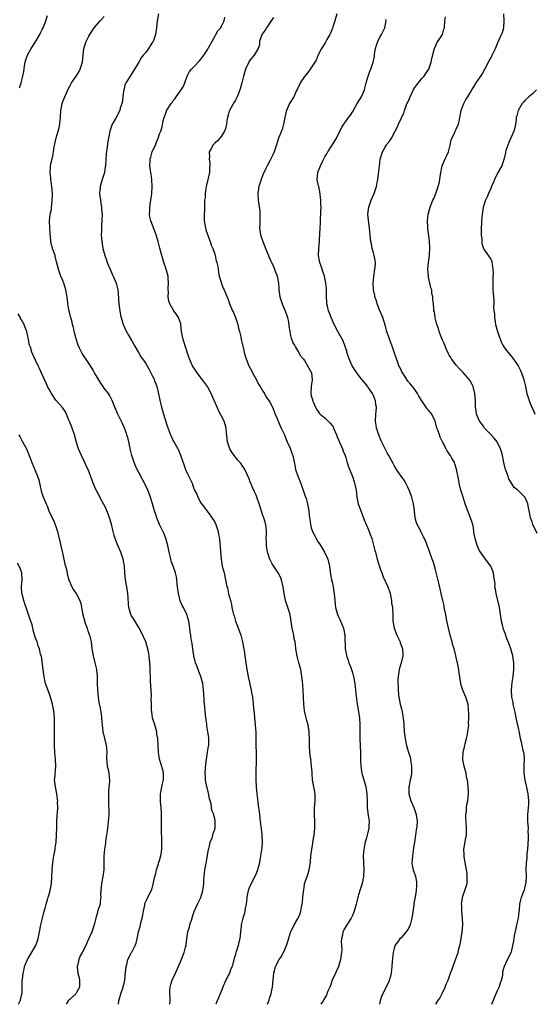
# Model space of a CAD drawing. Units: inches. Extents: x 2628000 to 2631000, y 1488000 to 1491000.
# Drawn here: x 2628158 to 2628308, y 1488000 to 1488285 of the extents above; entities that cross this region are included whole.
import ezdxf

# ---------------------------------------------------------------- set-up
doc = ezdxf.new("R2010")
doc.units = ezdxf.units.IN
doc.header["$MEASUREMENT"] = 0
doc.layers.add('LD26281488_10ft', color=91, linetype='Continuous')

msp = doc.modelspace()

# ---------------------------------------------------------------- linework, layer by layer
at = {"layer": 'LD26281488_10ft'}
for points, elevation in [([(2628158.43, 1488265.57), (2628158.88, 1488267), (2628159.41, 1488269), (2628159.65, 1488270.35), (2628159.74, 1488271), (2628159.92, 1488271.92), (2628160.08, 1488273), (2628160.27, 1488273.73), (2628160.73, 1488275), (2628161.82, 1488277), (2628163.07, 1488278.93), (2628164.29, 1488281), (2628164.51, 1488281.49), (2628165, 1488282.44), (2628165.32, 1488283), (2628166.11, 1488285), (2628166.51, 1488286.51)], 9760), ([(2628201.98, 1488000), (2628202.07, 1488001), (2628202.06, 1488001.94), (2628201.98, 1488003), (2628202.04, 1488004.04), (2628202.1, 1488005), (2628202.29, 1488005.71), (2628202.68, 1488007), (2628203.61, 1488009), (2628204.06, 1488009.94), (2628205, 1488012.13), (2628206.17, 1488015), (2628206.57, 1488016.57), (2628206.7, 1488017), (2628206.75, 1488017.25), (2628206.9, 1488019), (2628207.23, 1488021), (2628207.66, 1488022.34), (2628207.83, 1488023), (2628208.47, 1488025), (2628208.57, 1488025.43), (2628209.07, 1488026.93), (2628210.02, 1488029), (2628211.01, 1488030.99), (2628211.58, 1488033), (2628211.72, 1488034.28), (2628211.83, 1488035), (2628211.89, 1488035.89), (2628211.95, 1488037), (2628212.19, 1488039), (2628212.43, 1488040.43), (2628212.64, 1488041.36), (2628213.25, 1488045), (2628213.36, 1488045.36), (2628213.73, 1488047), (2628214.23, 1488048.23), (2628214.44, 1488049), (2628214.52, 1488049.48), (2628215, 1488050.64), (2628215.1, 1488051), (2628215.16, 1488053), (2628215, 1488053.8), (2628214.73, 1488054.73), (2628214.72, 1488055), (2628214.2, 1488056.2), (2628214.12, 1488057), (2628213.94, 1488058.06), (2628213.66, 1488059), (2628213.53, 1488059.53), (2628213.21, 1488061.21), (2628213, 1488062.03), (2628212.73, 1488063), (2628212.41, 1488064.41), (2628212.31, 1488065), (2628212.31, 1488065.69), (2628212.23, 1488067), (2628212.3, 1488068.3), (2628212.4, 1488069.6), (2628212.6, 1488071), (2628212.94, 1488072.94), (2628212.94, 1488073.06), (2628213.2, 1488074.8), (2628213.26, 1488075), (2628213.29, 1488075.29), (2628213.31, 1488077), (2628213.29, 1488077.29), (2628213.05, 1488079), (2628212.74, 1488080.74), (2628212.68, 1488081.32), (2628212.47, 1488083), (2628212, 1488088), (2628211.87, 1488090.13), (2628211.79, 1488091), (2628211.55, 1488093), (2628211.02, 1488095), (2628210.4, 1488096.4), (2628210.17, 1488097), (2628209.72, 1488098.28), (2628209.43, 1488099), (2628209.33, 1488099.33), (2628208.97, 1488100.96), (2628208.64, 1488103), (2628208.48, 1488104.48), (2628208.34, 1488105), (2628208.21, 1488105.79), (2628208.08, 1488107), (2628207.93, 1488107.93), (2628207.84, 1488109), (2628207.65, 1488110.35), (2628207.5, 1488111), (2628206.96, 1488113), (2628205.93, 1488115), (2628205.59, 1488115.59), (2628204.96, 1488116.96), (2628204.49, 1488119), (2628204.26, 1488121), (2628204.13, 1488121.87), (2628204.05, 1488123), (2628203.91, 1488123.91), (2628203.63, 1488125), (2628202.95, 1488127), (2628202.42, 1488128.42), (2628202.28, 1488129), (2628202.11, 1488129.89), (2628201.8, 1488131), (2628201.42, 1488133), (2628200.87, 1488135), (2628200.35, 1488136.35), (2628199.04, 1488139), (2628198.45, 1488140.45), (2628198.2, 1488141), (2628197.92, 1488141.92), (2628197.53, 1488143), (2628196.99, 1488144.99), (2628196.42, 1488147), (2628196.04, 1488148.04), (2628195.63, 1488149), (2628194.63, 1488151), (2628194.08, 1488152.08), (2628193, 1488154.06), (2628192.54, 1488155), (2628192.05, 1488156.05), (2628191.67, 1488157), (2628191, 1488159), (2628190.61, 1488160.61), (2628190.1, 1488163), (2628189.88, 1488163.88), (2628189.55, 1488165), (2628189.41, 1488165.41), (2628188.82, 1488167), (2628188.26, 1488168.26), (2628186.92, 1488171), (2628186.03, 1488173), (2628185.26, 1488175), (2628184.47, 1488176.47), (2628184.21, 1488177), (2628183, 1488178.54), (2628182.71, 1488179), (2628181.99, 1488179.99), (2628180.2, 1488183), (2628179.78, 1488183.78), (2628179, 1488185.02), (2628177.65, 1488187), (2628177.41, 1488187.41), (2628176.6, 1488188.6), (2628176.36, 1488189), (2628175.85, 1488190.15), (2628175.44, 1488191), (2628175.32, 1488191.32), (2628174.85, 1488192.85), (2628174.74, 1488193.26), (2628174.29, 1488195), (2628174.08, 1488196.08), (2628173.79, 1488197), (2628173.67, 1488197.67), (2628173.28, 1488199), (2628173.24, 1488199.24), (2628173, 1488200.15), (2628172.75, 1488201.25), (2628172.44, 1488203), (2628172.3, 1488204.3), (2628172.01, 1488205.99), (2628171.88, 1488207), (2628171.69, 1488207.69), (2628171.3, 1488209), (2628171, 1488209.73), (2628170.42, 1488211), (2628170.02, 1488212.02), (2628169.69, 1488213), (2628169.2, 1488215.2), (2628168.8, 1488216.8), (2628168.74, 1488217), (2628168.56, 1488217.44), (2628168.03, 1488219), (2628167.49, 1488221), (2628167.39, 1488222.61), (2628167.3, 1488223.3), (2628167.2, 1488225), (2628167.12, 1488227), (2628167.36, 1488229), (2628167.66, 1488230.34), (2628167.74, 1488231), (2628167.77, 1488231.77), (2628167.93, 1488233), (2628167.96, 1488234.04), (2628167.96, 1488235), (2628167.91, 1488235.91), (2628167.81, 1488237), (2628167.6, 1488238.4), (2628167.54, 1488239), (2628167.52, 1488239.52), (2628167.34, 1488241), (2628167.41, 1488242.59), (2628167.45, 1488243), (2628167.55, 1488243.55), (2628167.87, 1488245), (2628168.14, 1488245.86), (2628168.27, 1488247), (2628168.48, 1488248.48), (2628168.69, 1488249.31), (2628169.06, 1488251.06), (2628169.63, 1488253), (2628169.92, 1488254.08), (2628170.12, 1488255), (2628170.25, 1488256.25), (2628170.35, 1488257), (2628170.46, 1488259), (2628170.8, 1488261), (2628171, 1488261.6), (2628171.55, 1488263), (2628172.62, 1488265.38), (2628173, 1488266.1), (2628173.52, 1488267), (2628174.86, 1488269), (2628175.68, 1488270.32), (2628176.04, 1488271), (2628176.48, 1488272.48), (2628176.65, 1488273), (2628177.11, 1488277), (2628177.77, 1488279), (2628178.57, 1488280.57), (2628178.8, 1488281), (2628179, 1488281.32), (2628180.11, 1488283), (2628181.81, 1488285), (2628183, 1488286.26)], 9750), ([(2628198.74, 1488287), (2628198.29, 1488285), (2628198.1, 1488283), (2628197.84, 1488281), (2628197.14, 1488279), (2628197, 1488278.76), (2628196.26, 1488277.74), (2628195.81, 1488277), (2628195, 1488275.86), (2628194.29, 1488275), (2628193.73, 1488274.27), (2628192.97, 1488273.03), (2628191.79, 1488271), (2628191, 1488269.73), (2628190.48, 1488269), (2628189.23, 1488267), (2628189, 1488266.3), (2628188.72, 1488265.28), (2628188.6, 1488264.6), (2628188.41, 1488263), (2628188.29, 1488261.71), (2628188.08, 1488261), (2628187.65, 1488259.65), (2628187.49, 1488259), (2628186.49, 1488257), (2628185.82, 1488255.82), (2628185.33, 1488255), (2628185.22, 1488254.78), (2628184.58, 1488253), (2628184.21, 1488251), (2628184.01, 1488249.99), (2628183.76, 1488247.76), (2628183.6, 1488247), (2628183.53, 1488246.47), (2628183.32, 1488243), (2628183.29, 1488242.71), (2628183.02, 1488241), (2628182.38, 1488239), (2628181.81, 1488237), (2628181.74, 1488235.74), (2628181.66, 1488235), (2628181.69, 1488234.31), (2628181.87, 1488233), (2628182.04, 1488232.04), (2628182.17, 1488231), (2628182.23, 1488230.23), (2628182.36, 1488229), (2628182.31, 1488227), (2628182.2, 1488225.8), (2628182.16, 1488225), (2628182.15, 1488224.15), (2628182.1, 1488223), (2628182.26, 1488221), (2628182.36, 1488220.36), (2628182.61, 1488219), (2628183.13, 1488217), (2628183.63, 1488215.63), (2628183.84, 1488215), (2628184.79, 1488212.78), (2628185.41, 1488211.41), (2628185.61, 1488211), (2628186.43, 1488209), (2628186.56, 1488208.56), (2628186.9, 1488207), (2628187, 1488205.96), (2628187.22, 1488203), (2628187.47, 1488201), (2628187.7, 1488199.7), (2628187.88, 1488199), (2628188.33, 1488197.67), (2628188.52, 1488197), (2628188.64, 1488196.64), (2628189, 1488195.94), (2628189.29, 1488195.29), (2628190.06, 1488193.94), (2628190.71, 1488192.71), (2628191, 1488192.23), (2628191.43, 1488191.43), (2628191.69, 1488191), (2628192.88, 1488188.88), (2628193.64, 1488187.64), (2628194.06, 1488187), (2628195, 1488185.67), (2628196, 1488184), (2628197, 1488182.06), (2628197.34, 1488181.34), (2628197.48, 1488181), (2628198.2, 1488179), (2628198.61, 1488177.39), (2628199.1, 1488175.1), (2628199.6, 1488173), (2628200.14, 1488171), (2628201, 1488168.23), (2628201.31, 1488167.31), (2628202.17, 1488165), (2628202.45, 1488164.45), (2628203, 1488163.31), (2628203.34, 1488162.66), (2628204.31, 1488161), (2628204.55, 1488160.55), (2628205, 1488159.38), (2628205.12, 1488159.12), (2628206.13, 1488156.13), (2628206.55, 1488155), (2628207, 1488153.88), (2628207.99, 1488151.99), (2628208.43, 1488151), (2628209, 1488149.4), (2628209.17, 1488149), (2628209.78, 1488147.78), (2628210.07, 1488147), (2628211, 1488145.29), (2628211.17, 1488145), (2628212.01, 1488144.01), (2628212.75, 1488143), (2628213.73, 1488141.73), (2628214.22, 1488141), (2628214.52, 1488140.52), (2628215, 1488139.7), (2628215.34, 1488139), (2628216.01, 1488137), (2628216.14, 1488136.14), (2628216.36, 1488135), (2628216.51, 1488133.49), (2628216.9, 1488129), (2628217, 1488128.3), (2628217.21, 1488127), (2628217.72, 1488125), (2628218.17, 1488123), (2628218.56, 1488121), (2628218.67, 1488120.67), (2628219.04, 1488118.96), (2628219.55, 1488117), (2628219.86, 1488115.86), (2628220.01, 1488115), (2628220.28, 1488113.72), (2628220.47, 1488113), (2628220.61, 1488112.61), (2628221.06, 1488111), (2628221.61, 1488109.61), (2628222.54, 1488107), (2628223.05, 1488105), (2628223.55, 1488102.45), (2628223.78, 1488101), (2628224, 1488099), (2628224.27, 1488097), (2628224.68, 1488095), (2628225.6, 1488091), (2628225.7, 1488090.3), (2628225.95, 1488089), (2628226.09, 1488088.09), (2628226.19, 1488087), (2628226.27, 1488085.73), (2628226.44, 1488084.44), (2628226.54, 1488083), (2628226.76, 1488081), (2628226.77, 1488080.77), (2628226.93, 1488079), (2628226.96, 1488077.04), (2628226.97, 1488075), (2628227.01, 1488073), (2628227.01, 1488070.99), (2628226.91, 1488067), (2628226.92, 1488065), (2628227.03, 1488063), (2628227.25, 1488061), (2628227.45, 1488059.45), (2628227.54, 1488058.46), (2628227.72, 1488057), (2628227.89, 1488055.89), (2628227.95, 1488055), (2628228.07, 1488053.93), (2628228.21, 1488053), (2628228.67, 1488049.33), (2628228.67, 1488049), (2628228.65, 1488048.65), (2628228.75, 1488047), (2628228.65, 1488045.35), (2628228.32, 1488043), (2628228.09, 1488041.91), (2628227.94, 1488041), (2628227.61, 1488039.61), (2628227.44, 1488039), (2628227, 1488037.95), (2628226.64, 1488037), (2628225.58, 1488035), (2628225, 1488033.72), (2628224.7, 1488033), (2628224.3, 1488031), (2628224.21, 1488029.79), (2628224.1, 1488029), (2628223.88, 1488027.88), (2628223.75, 1488027), (2628223.6, 1488026.4), (2628223.19, 1488025), (2628222.71, 1488023), (2628222.66, 1488022.66), (2628222.49, 1488021), (2628222.32, 1488019), (2628222.02, 1488017.98), (2628221.82, 1488017), (2628221.24, 1488015.24), (2628221.15, 1488015), (2628221, 1488014.46), (2628220.65, 1488013.35), (2628220.02, 1488011), (2628219.72, 1488010.28), (2628219.27, 1488009), (2628219, 1488008.5), (2628217.88, 1488006.12), (2628217.4, 1488005), (2628216.57, 1488003), (2628216.14, 1488001.86), (2628215.71, 1488001), (2628215.37, 1488000)], 9740), ([(2628230.33, 1488000), (2628230.48, 1488000.48), (2628230.77, 1488001.23), (2628231, 1488002.03), (2628231.24, 1488002.76), (2628231.72, 1488005), (2628231.84, 1488006.16), (2628231.97, 1488007), (2628232.09, 1488008.09), (2628232.14, 1488009), (2628232.29, 1488009.71), (2628232.61, 1488011), (2628233.71, 1488013), (2628234.26, 1488013.74), (2628235, 1488015.21), (2628235.78, 1488017), (2628236.09, 1488017.91), (2628237, 1488020.76), (2628237.1, 1488021), (2628238.07, 1488023), (2628239, 1488024.67), (2628239.2, 1488025), (2628239.73, 1488026.27), (2628239.97, 1488027), (2628240.19, 1488028.19), (2628240.36, 1488029), (2628240.45, 1488029.55), (2628240.58, 1488031), (2628240.71, 1488032.71), (2628240.79, 1488033.21), (2628241, 1488034.69), (2628241.06, 1488035), (2628241.76, 1488037), (2628242.09, 1488037.91), (2628242.42, 1488039), (2628242.77, 1488041.23), (2628242.89, 1488043), (2628243.12, 1488045), (2628243.42, 1488046.58), (2628243.47, 1488047), (2628243.84, 1488049), (2628244.05, 1488051), (2628244, 1488053), (2628243.88, 1488055), (2628243.97, 1488057), (2628244.07, 1488057.93), (2628244.16, 1488059), (2628244.1, 1488060.1), (2628244.09, 1488061), (2628243.39, 1488065), (2628243.22, 1488066.78), (2628243.21, 1488067), (2628243.23, 1488067.23), (2628243.1, 1488069), (2628242.87, 1488071), (2628242.59, 1488073), (2628242.47, 1488075), (2628242.48, 1488076.48), (2628242.42, 1488079), (2628242.08, 1488081), (2628241.75, 1488082.25), (2628241.4, 1488083.4), (2628241.04, 1488085), (2628240.83, 1488087), (2628240.77, 1488089), (2628240.69, 1488091), (2628240.55, 1488092.55), (2628240.41, 1488093.59), (2628240.25, 1488095), (2628239.93, 1488097), (2628239.42, 1488099), (2628238.88, 1488100.88), (2628238.51, 1488103), (2628238.39, 1488104.39), (2628238.28, 1488105), (2628238.06, 1488105.94), (2628237.9, 1488107), (2628237.74, 1488107.74), (2628237.42, 1488109), (2628236.84, 1488113), (2628236.2, 1488115), (2628235.87, 1488115.87), (2628235.53, 1488117), (2628235.16, 1488119), (2628234.85, 1488121), (2628234.33, 1488123), (2628233.94, 1488123.94), (2628233.41, 1488125), (2628233, 1488125.59), (2628231.68, 1488127.68), (2628230.98, 1488128.98), (2628230.48, 1488130.48), (2628230.35, 1488131), (2628230.02, 1488133), (2628230.01, 1488134.01), (2628229.96, 1488135), (2628230.02, 1488136.02), (2628230.03, 1488137), (2628229.9, 1488138.1), (2628229.85, 1488139), (2628229.25, 1488141), (2628229, 1488141.66), (2628228.14, 1488144.14), (2628227.92, 1488145), (2628227.23, 1488147), (2628227, 1488147.52), (2628226.51, 1488148.51), (2628225.77, 1488150.23), (2628225.43, 1488151), (2628225.32, 1488151.32), (2628225, 1488152.23), (2628224.32, 1488153.68), (2628223.74, 1488155), (2628223.48, 1488155.48), (2628223, 1488156.17), (2628222.64, 1488156.64), (2628222.37, 1488157), (2628221.7, 1488157.7), (2628220.69, 1488159), (2628219.97, 1488159.97), (2628219.4, 1488161), (2628219, 1488162.08), (2628218.71, 1488163), (2628218.39, 1488165.61), (2628218.3, 1488167), (2628218.04, 1488168.04), (2628217.73, 1488169), (2628216.12, 1488172.12), (2628215.68, 1488173), (2628214.82, 1488175), (2628214.3, 1488176.3), (2628214, 1488177), (2628213, 1488178.83), (2628212.9, 1488179), (2628211.46, 1488181), (2628209.9, 1488183), (2628208.73, 1488184.73), (2628208.58, 1488185), (2628208.27, 1488185.73), (2628207.69, 1488187), (2628207.5, 1488187.5), (2628207.05, 1488189), (2628206.02, 1488192.02), (2628205.73, 1488193), (2628205.49, 1488194.51), (2628205.4, 1488195), (2628205.18, 1488197), (2628205.16, 1488197.16), (2628205, 1488197.65), (2628204.49, 1488199), (2628203.92, 1488199.92), (2628203.14, 1488201), (2628201.96, 1488203), (2628201.73, 1488203.73), (2628201.52, 1488205), (2628201.58, 1488206.42), (2628201.55, 1488207), (2628201.55, 1488207.55), (2628201.66, 1488209), (2628201.56, 1488210.44), (2628201.49, 1488211), (2628200.95, 1488213), (2628200.25, 1488215), (2628199.98, 1488215.98), (2628199.66, 1488217), (2628199.13, 1488219.13), (2628198.62, 1488221), (2628198.26, 1488222.26), (2628198.04, 1488223), (2628197.79, 1488223.79), (2628196.5, 1488227), (2628196.23, 1488228.23), (2628196.1, 1488229), (2628196.21, 1488229.79), (2628196.23, 1488231), (2628196.43, 1488232.43), (2628196.54, 1488233), (2628196.78, 1488235), (2628196.89, 1488236.89), (2628196.8, 1488239), (2628196.6, 1488240.6), (2628196.5, 1488241), (2628196.38, 1488241.62), (2628196.21, 1488243), (2628196.28, 1488244.28), (2628196.3, 1488245), (2628196.48, 1488245.52), (2628196.89, 1488247), (2628197, 1488247.27), (2628197.81, 1488249), (2628198.15, 1488249.85), (2628198.63, 1488251), (2628199, 1488252.21), (2628199.35, 1488253), (2628199.76, 1488254.24), (2628200.05, 1488256.05), (2628200.33, 1488257), (2628200.55, 1488257.45), (2628201, 1488258.86), (2628201.06, 1488259), (2628201.15, 1488259.15), (2628202.35, 1488261), (2628202.65, 1488261.35), (2628203, 1488261.91), (2628203.55, 1488262.45), (2628203.87, 1488263), (2628205.29, 1488265), (2628205.93, 1488266.07), (2628206.31, 1488267), (2628206.99, 1488269), (2628207.73, 1488270.27), (2628208.29, 1488271), (2628209, 1488271.68), (2628210.59, 1488273.41), (2628211, 1488273.89), (2628211.82, 1488275), (2628213, 1488276.78), (2628213.33, 1488277.33), (2628215, 1488280.45), (2628215.34, 1488281), (2628215.87, 1488282.13), (2628216.74, 1488283), (2628217, 1488283.42), (2628217.72, 1488285), (2628217.92, 1488286.08)], 9730), ([(2628232.02, 1488285.98), (2628231.4, 1488285), (2628230.04, 1488283), (2628229.67, 1488282.33), (2628229, 1488281.43), (2628228.83, 1488281.17), (2628228.69, 1488281), (2628228.48, 1488280.48), (2628228, 1488279), (2628227.94, 1488278.06), (2628227.6, 1488277), (2628226.45, 1488275), (2628225.75, 1488274.25), (2628225, 1488273.26), (2628224.85, 1488273), (2628223.93, 1488271), (2628223.7, 1488270.3), (2628223.33, 1488269), (2628222.86, 1488267), (2628222.44, 1488265.56), (2628222.31, 1488265), (2628221.91, 1488263.91), (2628221.54, 1488263), (2628221, 1488261.98), (2628220.62, 1488261.39), (2628219.71, 1488259.71), (2628219.29, 1488259), (2628219.22, 1488258.78), (2628219, 1488258), (2628218.68, 1488257), (2628218.62, 1488256.62), (2628218.43, 1488255), (2628218.17, 1488253.83), (2628217.88, 1488253), (2628217, 1488251.6), (2628216.5, 1488251), (2628215.79, 1488250.21), (2628215, 1488249.52), (2628214.49, 1488249), (2628213.94, 1488247.94), (2628213.42, 1488247), (2628213.46, 1488245.46), (2628213.4, 1488245), (2628213.62, 1488243.62), (2628213.6, 1488243), (2628213.53, 1488242.47), (2628213.47, 1488241), (2628212.65, 1488237.35), (2628212.55, 1488237), (2628212.44, 1488236.44), (2628212.24, 1488235), (2628212.2, 1488233.8), (2628212.09, 1488233), (2628212.02, 1488232.02), (2628212.01, 1488229.99), (2628211.95, 1488229), (2628211.98, 1488227.98), (2628211.99, 1488227), (2628212.32, 1488225), (2628212.46, 1488224.46), (2628213.49, 1488221.49), (2628213.73, 1488221), (2628214, 1488220), (2628214.45, 1488219), (2628215, 1488217.36), (2628215.1, 1488217), (2628215.46, 1488215.46), (2628215.59, 1488215), (2628215.78, 1488214.22), (2628216, 1488213), (2628216.1, 1488212.1), (2628216.34, 1488211), (2628216.93, 1488209), (2628217, 1488208.84), (2628217.5, 1488207.5), (2628217.73, 1488207), (2628218.7, 1488204.7), (2628219, 1488203.95), (2628219.33, 1488203), (2628220.2, 1488201), (2628220.47, 1488200.47), (2628221.03, 1488199.03), (2628221.54, 1488197.54), (2628221.68, 1488197), (2628221.92, 1488195.92), (2628222.18, 1488195), (2628222.55, 1488193.45), (2628222.65, 1488192.65), (2628223, 1488191.45), (2628223.08, 1488191.08), (2628223.15, 1488190.85), (2628223.57, 1488189), (2628223.88, 1488187.88), (2628224.09, 1488187), (2628224.94, 1488185), (2628225.67, 1488183.67), (2628225.96, 1488183), (2628227.08, 1488181), (2628227.72, 1488179.72), (2628228.21, 1488179), (2628229, 1488177.7), (2628229.42, 1488177), (2628229.96, 1488175.96), (2628230.68, 1488175), (2628231, 1488174.49), (2628231.72, 1488173), (2628232.1, 1488172.1), (2628232.52, 1488171), (2628233, 1488169.95), (2628233.85, 1488167.85), (2628234.3, 1488167), (2628235.2, 1488165), (2628235.67, 1488163.67), (2628236.03, 1488163), (2628236.84, 1488161.16), (2628237.42, 1488159.42), (2628237.62, 1488159), (2628238.24, 1488156.24), (2628238.43, 1488155), (2628239.08, 1488153), (2628239.69, 1488151.69), (2628240.68, 1488149), (2628241.23, 1488147.23), (2628241.47, 1488146.53), (2628241.91, 1488145), (2628242.27, 1488143), (2628242.37, 1488141.63), (2628242.45, 1488141), (2628242.54, 1488140.54), (2628242.72, 1488139), (2628243, 1488138.08), (2628243.36, 1488137), (2628243.94, 1488135.94), (2628244.37, 1488135), (2628245, 1488133.95), (2628245.4, 1488133.4), (2628245.64, 1488133), (2628246.19, 1488132.19), (2628246.84, 1488131), (2628247.75, 1488129), (2628248.24, 1488127), (2628248.57, 1488124.57), (2628248.86, 1488123), (2628249, 1488122.33), (2628249.31, 1488121), (2628249.55, 1488119.55), (2628249.64, 1488119), (2628249.81, 1488117), (2628249.94, 1488115.94), (2628250.03, 1488115), (2628250.59, 1488113), (2628251, 1488112.08), (2628251.36, 1488111.36), (2628252.29, 1488109), (2628252.69, 1488107), (2628252.8, 1488103), (2628253.17, 1488101.17), (2628253.21, 1488101), (2628253.69, 1488099.69), (2628253.91, 1488099), (2628254.41, 1488097.59), (2628254.64, 1488097), (2628254.72, 1488096.72), (2628255, 1488095.78), (2628255.2, 1488095), (2628255.58, 1488093), (2628255.83, 1488091), (2628255.89, 1488090.11), (2628256.26, 1488087), (2628256.54, 1488085.46), (2628256.65, 1488084.65), (2628256.94, 1488083), (2628257.06, 1488081), (2628257.05, 1488078.95), (2628257.08, 1488077), (2628257.21, 1488074.79), (2628257.27, 1488073), (2628257.25, 1488071.25), (2628257.28, 1488070.72), (2628257.33, 1488069), (2628257.55, 1488067.55), (2628257.67, 1488067), (2628258.41, 1488064.41), (2628258.77, 1488063), (2628259.12, 1488061), (2628259.18, 1488058.82), (2628259.17, 1488057), (2628259.37, 1488055.37), (2628259.75, 1488053), (2628259.7, 1488051.7), (2628259.66, 1488051), (2628259.21, 1488049), (2628259, 1488048.22), (2628258.64, 1488047), (2628258.21, 1488045), (2628258.03, 1488043), (2628258.09, 1488041), (2628258.24, 1488039), (2628258.17, 1488037), (2628257.71, 1488035), (2628257.06, 1488033), (2628256.46, 1488031), (2628256.17, 1488029.83), (2628255.99, 1488029), (2628255.64, 1488027.64), (2628255.46, 1488027), (2628255, 1488025.89), (2628254.57, 1488025), (2628253.27, 1488023), (2628252.44, 1488021.56), (2628252.13, 1488021), (2628252.03, 1488020.03), (2628251.76, 1488019), (2628251.67, 1488018.33), (2628251.79, 1488017), (2628251.82, 1488015.82), (2628251.76, 1488015), (2628251.51, 1488013), (2628250.92, 1488011), (2628250.04, 1488009), (2628249.07, 1488007), (2628248.56, 1488005.44), (2628248.34, 1488005), (2628247.83, 1488003.83), (2628247.54, 1488003), (2628247.37, 1488002.63), (2628246.64, 1488001.36), (2628246.4, 1488001), (2628245.81, 1488000)], 9720), ([(2628250.41, 1488287), (2628249.82, 1488285), (2628249.22, 1488283.22), (2628249.12, 1488282.88), (2628248.59, 1488281.41), (2628248.39, 1488281), (2628247.54, 1488279.54), (2628247.25, 1488279), (2628247, 1488278.63), (2628245.97, 1488277), (2628245, 1488275.18), (2628244.37, 1488273.63), (2628244.02, 1488273), (2628242.7, 1488271), (2628241.99, 1488270.01), (2628241.08, 1488269), (2628241, 1488268.89), (2628239.8, 1488267), (2628239.56, 1488266.44), (2628239, 1488265.4), (2628238.88, 1488265.12), (2628238.62, 1488264.62), (2628237.9, 1488263), (2628236.7, 1488261), (2628235.79, 1488259), (2628235.64, 1488258.36), (2628235.35, 1488257), (2628234.99, 1488255), (2628234.51, 1488253.49), (2628233.53, 1488251), (2628232.8, 1488248.8), (2628232.23, 1488247), (2628231.87, 1488246.13), (2628231.32, 1488245), (2628231, 1488244.45), (2628230.25, 1488243), (2628229.8, 1488242.2), (2628229, 1488240.4), (2628228.46, 1488239), (2628227.84, 1488237), (2628227.51, 1488235), (2628227.59, 1488233), (2628227.78, 1488231.78), (2628228.04, 1488229.96), (2628228.13, 1488229), (2628228.06, 1488228.06), (2628228.11, 1488227), (2628228.12, 1488225.88), (2628228.02, 1488225), (2628228.32, 1488223), (2628228.92, 1488221.08), (2628229.58, 1488219.58), (2628229.74, 1488219), (2628230.29, 1488217.71), (2628230.62, 1488217), (2628230.72, 1488216.72), (2628231.32, 1488215.32), (2628231.49, 1488215), (2628231.92, 1488214.08), (2628232.33, 1488213), (2628232.48, 1488212.48), (2628233.09, 1488211), (2628233.46, 1488209), (2628233.6, 1488207.6), (2628233.59, 1488207), (2628233.65, 1488206.35), (2628233.88, 1488205), (2628234.17, 1488204.17), (2628234.55, 1488203), (2628235.44, 1488201), (2628235.85, 1488199.85), (2628236.09, 1488199), (2628236.36, 1488197.64), (2628236.48, 1488197), (2628236.51, 1488196.51), (2628236.78, 1488195), (2628237, 1488193.85), (2628237.21, 1488193), (2628237.66, 1488191.66), (2628238.1, 1488191), (2628238.38, 1488190.38), (2628239.32, 1488189), (2628239.91, 1488187.91), (2628240.61, 1488187), (2628241, 1488186.52), (2628241.91, 1488185), (2628243.02, 1488183), (2628243.25, 1488181), (2628242.95, 1488179), (2628242.87, 1488177), (2628243, 1488176.36), (2628243.3, 1488175.3), (2628243.35, 1488175), (2628243.59, 1488174.41), (2628244.21, 1488173), (2628244.49, 1488172.49), (2628245, 1488171.74), (2628245.31, 1488171.31), (2628245.56, 1488171), (2628247, 1488169.81), (2628247.85, 1488169), (2628248.43, 1488168.43), (2628249, 1488167.77), (2628249.3, 1488167.3), (2628249.45, 1488167), (2628250.3, 1488165), (2628250.48, 1488164.48), (2628251, 1488163.37), (2628251.1, 1488163.1), (2628251.29, 1488162.71), (2628252.04, 1488161), (2628252.26, 1488160.26), (2628252.86, 1488159), (2628253, 1488158.5), (2628253.3, 1488157.3), (2628253.42, 1488157), (2628253.77, 1488155.77), (2628254.91, 1488152.91), (2628255.4, 1488151.4), (2628255.55, 1488151), (2628255.96, 1488149), (2628256.08, 1488148.08), (2628256.2, 1488147), (2628256.63, 1488145), (2628257.27, 1488143.27), (2628257.33, 1488143), (2628257.52, 1488142.48), (2628258.36, 1488140.36), (2628259, 1488138.83), (2628259.79, 1488137), (2628260.1, 1488136.1), (2628260.53, 1488135), (2628261.06, 1488133.06), (2628261.46, 1488131.46), (2628261.56, 1488131), (2628262.13, 1488129), (2628263, 1488126.16), (2628263.4, 1488125), (2628263.87, 1488123.87), (2628265.2, 1488121), (2628265.64, 1488119.64), (2628265.82, 1488119), (2628266.04, 1488117.96), (2628266.2, 1488117), (2628266.28, 1488116.28), (2628266.49, 1488115), (2628266.62, 1488112.62), (2628266.67, 1488111), (2628267.01, 1488109), (2628267.75, 1488107), (2628268.72, 1488105), (2628268.78, 1488104.78), (2628269.32, 1488103.32), (2628269.46, 1488103), (2628269.51, 1488101.51), (2628269.55, 1488101), (2628269.04, 1488099), (2628268.55, 1488097.45), (2628268.45, 1488097), (2628268.38, 1488096.38), (2628268.15, 1488095), (2628268.11, 1488093.89), (2628268.11, 1488093), (2628268.17, 1488092.17), (2628268.18, 1488091), (2628268.27, 1488089.73), (2628268.35, 1488089), (2628268.74, 1488087), (2628269, 1488085.95), (2628269.22, 1488085.22), (2628269.55, 1488083.55), (2628269.63, 1488083), (2628269.81, 1488081), (2628269.95, 1488079), (2628270.19, 1488077), (2628270.34, 1488076.34), (2628270.6, 1488075), (2628271, 1488073.61), (2628271.61, 1488071.61), (2628271.76, 1488071), (2628271.86, 1488070.14), (2628272.05, 1488069), (2628272.01, 1488067), (2628271.9, 1488066.1), (2628271.69, 1488065), (2628271.34, 1488063.34), (2628271.29, 1488063), (2628271.3, 1488062.7), (2628271.26, 1488061), (2628271.66, 1488059.66), (2628271.87, 1488059), (2628272.73, 1488057), (2628273, 1488056.12), (2628273.4, 1488055), (2628273.66, 1488053), (2628273.57, 1488051.57), (2628273.51, 1488051), (2628273.41, 1488050.59), (2628273.16, 1488049), (2628272.87, 1488047), (2628272.66, 1488045.34), (2628272.3, 1488043), (2628272.25, 1488041.75), (2628272.18, 1488041), (2628272.24, 1488040.24), (2628272.51, 1488039), (2628273.19, 1488037), (2628273.47, 1488035.47), (2628273.51, 1488035), (2628273.45, 1488034.55), (2628273.39, 1488033), (2628273.11, 1488031.11), (2628272.76, 1488029.24), (2628272.69, 1488028.69), (2628272.12, 1488025), (2628271.81, 1488023.81), (2628271.61, 1488023), (2628271.44, 1488022.56), (2628271, 1488021.71), (2628270.54, 1488021), (2628269, 1488019.29), (2628268.7, 1488019), (2628267.95, 1488018.05), (2628267.25, 1488017), (2628267, 1488016.16), (2628266.69, 1488015), (2628266.56, 1488013.44), (2628266.5, 1488013), (2628266.45, 1488012.45), (2628266.38, 1488011), (2628266.15, 1488009), (2628265.81, 1488007.81), (2628265.61, 1488007), (2628265.44, 1488006.56), (2628263.41, 1488002.59), (2628262.94, 1488001.06), (2628262.93, 1488000.93), (2628262.74, 1488000)], 9710), ([(2628279.1, 1488000), (2628279.71, 1488001), (2628280.22, 1488001.78), (2628281, 1488003.31), (2628281.81, 1488005), (2628282.12, 1488005.88), (2628282.65, 1488007), (2628283.36, 1488009), (2628283.78, 1488010.22), (2628284.73, 1488012.73), (2628285.55, 1488015), (2628285.69, 1488015.69), (2628286.04, 1488017), (2628286.2, 1488017.8), (2628286.69, 1488021), (2628286.87, 1488023), (2628286.82, 1488025), (2628286.63, 1488027), (2628286.59, 1488028.59), (2628286.54, 1488029), (2628286.81, 1488030.81), (2628286.81, 1488031), (2628287, 1488031.61), (2628287.53, 1488033), (2628287.89, 1488034.11), (2628288.15, 1488035), (2628288.13, 1488036.13), (2628288.21, 1488037), (2628288.14, 1488037.86), (2628287.95, 1488039), (2628287.3, 1488042.7), (2628287.26, 1488043), (2628287.27, 1488043.27), (2628287.25, 1488045), (2628287.49, 1488046.51), (2628287.72, 1488047.72), (2628287.93, 1488049), (2628288.01, 1488051), (2628287.83, 1488054.17), (2628287.82, 1488055), (2628287.97, 1488055.97), (2628287.99, 1488057), (2628288.12, 1488057.88), (2628288.38, 1488059), (2628288.56, 1488061), (2628288.51, 1488061.49), (2628288.34, 1488064.34), (2628288.02, 1488065.98), (2628287.88, 1488067), (2628287.67, 1488067.67), (2628287.31, 1488069), (2628287, 1488070.34), (2628286.89, 1488071), (2628286.98, 1488073), (2628287.43, 1488074.57), (2628287.46, 1488075), (2628287.57, 1488075.57), (2628287.99, 1488077), (2628288.19, 1488077.81), (2628288.4, 1488079), (2628288.62, 1488081), (2628288.6, 1488081.4), (2628288.64, 1488083), (2628288.63, 1488084.63), (2628288.6, 1488085), (2628288.54, 1488085.46), (2628288.42, 1488087), (2628288.1, 1488088.1), (2628287.8, 1488089), (2628286.95, 1488091), (2628286.44, 1488092.44), (2628286.11, 1488094.11), (2628286.03, 1488095), (2628285.87, 1488095.87), (2628285.73, 1488097), (2628285.34, 1488099), (2628285.27, 1488099.27), (2628284.89, 1488101), (2628284.39, 1488103), (2628284.06, 1488104.06), (2628283.81, 1488105), (2628283.25, 1488107), (2628282.75, 1488109), (2628282.1, 1488112.1), (2628281.96, 1488113), (2628281.55, 1488115), (2628281.47, 1488115.47), (2628281.11, 1488117), (2628280.68, 1488119), (2628280.37, 1488120.37), (2628279.96, 1488122.04), (2628279.54, 1488123.54), (2628279, 1488125.88), (2628278.78, 1488126.78), (2628278.32, 1488128.32), (2628278.05, 1488129), (2628277.24, 1488131.24), (2628277, 1488132.06), (2628276.72, 1488132.72), (2628276.38, 1488133.62), (2628275.77, 1488135), (2628275.47, 1488135.46), (2628275, 1488136.46), (2628274.8, 1488136.8), (2628274.73, 1488137), (2628274.51, 1488137.49), (2628273.7, 1488139), (2628273.5, 1488139.5), (2628273.13, 1488141), (2628272.9, 1488143), (2628272.65, 1488145), (2628272.54, 1488145.46), (2628272.11, 1488147), (2628271.38, 1488149), (2628271, 1488149.85), (2628270.62, 1488150.62), (2628270.38, 1488151), (2628269.9, 1488151.9), (2628269.02, 1488153), (2628267.67, 1488155), (2628267, 1488156.15), (2628266.72, 1488156.72), (2628266.01, 1488157.99), (2628265.47, 1488159), (2628265, 1488159.82), (2628264.6, 1488160.6), (2628264.37, 1488161), (2628263.24, 1488163.24), (2628262.54, 1488165), (2628262.17, 1488166.17), (2628261.89, 1488167), (2628261.79, 1488167.79), (2628261.59, 1488169), (2628261.73, 1488171), (2628261.77, 1488171.77), (2628261.89, 1488173), (2628261.72, 1488173.72), (2628261.58, 1488175), (2628261.39, 1488175.39), (2628261, 1488176.43), (2628260.8, 1488176.8), (2628260.73, 1488177), (2628259, 1488179.52), (2628257.75, 1488181), (2628257, 1488181.95), (2628255.68, 1488183.68), (2628255, 1488184.76), (2628254.88, 1488185), (2628254.01, 1488187), (2628253.31, 1488189), (2628253.25, 1488189.25), (2628252.25, 1488192.25), (2628250.72, 1488195), (2628249.66, 1488197), (2628249, 1488198.35), (2628248.73, 1488199), (2628248.28, 1488200.28), (2628247.99, 1488201), (2628247.7, 1488202.3), (2628247.53, 1488203), (2628247.47, 1488203.47), (2628247.41, 1488205), (2628247.42, 1488206.58), (2628247.4, 1488207.4), (2628247.26, 1488209), (2628246.78, 1488211), (2628246.36, 1488212.36), (2628246.11, 1488213), (2628245.88, 1488213.88), (2628245.47, 1488215), (2628245.42, 1488215.42), (2628245.13, 1488217), (2628245.18, 1488219), (2628245.35, 1488221), (2628245.4, 1488221.4), (2628245.59, 1488225), (2628245.68, 1488226.32), (2628245.69, 1488227.69), (2628245.79, 1488229), (2628245.75, 1488229.75), (2628245.83, 1488231), (2628245.76, 1488231.76), (2628245.77, 1488233), (2628245.5, 1488235.5), (2628245.14, 1488237), (2628245.13, 1488237.13), (2628244.74, 1488239), (2628244.88, 1488241), (2628245, 1488241.34), (2628245.51, 1488242.49), (2628245.67, 1488243), (2628246.21, 1488244.21), (2628247, 1488245.79), (2628247.52, 1488246.48), (2628247.79, 1488247), (2628249, 1488248.99), (2628250.27, 1488251), (2628251.85, 1488254.15), (2628252.39, 1488255), (2628253, 1488255.83), (2628253.79, 1488257), (2628254.32, 1488257.68), (2628255, 1488258.69), (2628256.33, 1488261), (2628257, 1488262.1), (2628257.32, 1488262.68), (2628257.54, 1488263), (2628258.45, 1488265), (2628258.55, 1488265.45), (2628258.93, 1488267), (2628259.46, 1488269), (2628259.88, 1488270.12), (2628260.24, 1488271), (2628260.94, 1488273.06), (2628261, 1488273.43), (2628261.27, 1488274.73), (2628261.34, 1488275.34), (2628261.62, 1488277), (2628261.9, 1488277.9), (2628262.28, 1488279), (2628263, 1488280.43), (2628263.32, 1488281), (2628264.32, 1488283), (2628264.67, 1488285), (2628264.62, 1488285.38)], 9700), ([(2628295.32, 1488000), (2628296.05, 1488001.95), (2628297, 1488004.04), (2628297.47, 1488005), (2628297.79, 1488006.21), (2628298.14, 1488007), (2628298.46, 1488008.46), (2628298.53, 1488009.47), (2628299, 1488011.1), (2628299.88, 1488013), (2628300.91, 1488015), (2628301, 1488015.24), (2628301.42, 1488017), (2628301.7, 1488018.3), (2628301.88, 1488019.88), (2628302.45, 1488022.45), (2628302.61, 1488023), (2628303.06, 1488025), (2628303.25, 1488027), (2628303.29, 1488027.29), (2628303.4, 1488029), (2628303.7, 1488030.3), (2628303.94, 1488031), (2628304.71, 1488033), (2628304.78, 1488033.22), (2628305.2, 1488035), (2628305.23, 1488035.23), (2628305.35, 1488037), (2628305.3, 1488039), (2628305.28, 1488039.28), (2628305.35, 1488041), (2628305.58, 1488042.42), (2628305.57, 1488043), (2628305.6, 1488043.6), (2628305.78, 1488045), (2628305.96, 1488047.96), (2628305.95, 1488049), (2628305.88, 1488050.12), (2628305.91, 1488051), (2628305.88, 1488051.88), (2628305.77, 1488053), (2628305.78, 1488055), (2628305.84, 1488055.84), (2628305.98, 1488057), (2628306.05, 1488057.95), (2628306.08, 1488059), (2628305.88, 1488061), (2628305.55, 1488062.45), (2628305.32, 1488063.32), (2628304.95, 1488064.95), (2628304.69, 1488067), (2628304.67, 1488069.33), (2628304.76, 1488071), (2628304.65, 1488072.65), (2628304.59, 1488073), (2628304.43, 1488073.57), (2628304.12, 1488075), (2628303.95, 1488075.95), (2628303.64, 1488077), (2628303.29, 1488078.71), (2628303.2, 1488079.2), (2628302.85, 1488080.85), (2628302.78, 1488081.22), (2628302.02, 1488085), (2628301.83, 1488085.83), (2628301.54, 1488087), (2628301.46, 1488087.46), (2628301.15, 1488089), (2628301.03, 1488091), (2628301.24, 1488093.24), (2628301.53, 1488095), (2628301.74, 1488097), (2628301.69, 1488099), (2628301.36, 1488101), (2628300.8, 1488103), (2628300.39, 1488104.39), (2628299.49, 1488106.51), (2628299.34, 1488107), (2628299.28, 1488107.28), (2628299, 1488107.92), (2628298.73, 1488108.73), (2628298.6, 1488109), (2628298.47, 1488109.53), (2628298.14, 1488111), (2628297.85, 1488113), (2628297.6, 1488114.4), (2628297.44, 1488115.44), (2628296.58, 1488119), (2628296.34, 1488120.34), (2628296.23, 1488121), (2628296.25, 1488121.75), (2628296.12, 1488123), (2628295.93, 1488123.93), (2628295.85, 1488125), (2628295.02, 1488127), (2628293.45, 1488129), (2628293, 1488129.65), (2628292, 1488131), (2628291.62, 1488131.62), (2628291.07, 1488133), (2628290.46, 1488135), (2628290.19, 1488136.19), (2628290.1, 1488137), (2628289.97, 1488138.03), (2628289.78, 1488139), (2628289.58, 1488139.58), (2628289.18, 1488141), (2628287.98, 1488143.98), (2628287.63, 1488145), (2628286.98, 1488147), (2628286.35, 1488149), (2628285.88, 1488151), (2628285.75, 1488151.75), (2628285.09, 1488155.09), (2628284.63, 1488156.63), (2628284.47, 1488157), (2628283.75, 1488158.25), (2628283.35, 1488159), (2628283, 1488159.48), (2628282.39, 1488160.39), (2628282.05, 1488161), (2628281, 1488163), (2628280.37, 1488164.37), (2628280.12, 1488165), (2628279.65, 1488166.35), (2628279.41, 1488167), (2628279, 1488168.61), (2628278.86, 1488169), (2628277.9, 1488171), (2628277, 1488172.21), (2628276.59, 1488172.59), (2628275, 1488174.88), (2628274.21, 1488176.21), (2628273.82, 1488177), (2628273, 1488178.11), (2628272.37, 1488179), (2628271.73, 1488179.73), (2628271, 1488180.6), (2628270.06, 1488182.06), (2628269.42, 1488183), (2628269.28, 1488183.28), (2628269, 1488183.8), (2628268.62, 1488184.62), (2628268.41, 1488185), (2628268.04, 1488185.96), (2628267.67, 1488187), (2628267.02, 1488189), (2628266.34, 1488191), (2628265.99, 1488191.99), (2628265.6, 1488193), (2628264.93, 1488195), (2628264.52, 1488196.52), (2628263.74, 1488199), (2628263.55, 1488199.55), (2628263, 1488200.8), (2628262.12, 1488203), (2628261.88, 1488203.88), (2628261.46, 1488205), (2628261.4, 1488205.4), (2628261.07, 1488207), (2628260.97, 1488209), (2628261.11, 1488210.89), (2628261.46, 1488213), (2628261.48, 1488213.48), (2628261.61, 1488215), (2628261.5, 1488215.5), (2628261.25, 1488217), (2628261, 1488217.8), (2628260.68, 1488219), (2628260.4, 1488220.4), (2628260.24, 1488221), (2628260.12, 1488221.88), (2628260.03, 1488223), (2628259.99, 1488223.99), (2628259.87, 1488225), (2628259.66, 1488226.34), (2628259.38, 1488229), (2628259.63, 1488231), (2628260.38, 1488233), (2628261.26, 1488235), (2628261.93, 1488237), (2628262.11, 1488238.11), (2628262.31, 1488239), (2628262.46, 1488240.46), (2628262.6, 1488241.4), (2628262.76, 1488243), (2628263, 1488244.93), (2628263.64, 1488247), (2628264.42, 1488248.42), (2628264.76, 1488249), (2628264.87, 1488249.13), (2628265, 1488249.37), (2628265.77, 1488250.23), (2628266.24, 1488251), (2628267.32, 1488253), (2628267.88, 1488254.12), (2628268.23, 1488255), (2628269, 1488256.67), (2628269.12, 1488257), (2628269.8, 1488258.2), (2628269.98, 1488259), (2628270.61, 1488260.61), (2628271.5, 1488262.5), (2628271.66, 1488263), (2628272.75, 1488265.25), (2628273.55, 1488266.45), (2628275, 1488268.28), (2628275.69, 1488269), (2628276.23, 1488269.77), (2628277.04, 1488271), (2628277.71, 1488273), (2628277.89, 1488274.11), (2628278.65, 1488276.65), (2628278.69, 1488277), (2628279, 1488277.68), (2628279.36, 1488278.64), (2628279.64, 1488279), (2628281, 1488281), (2628281.43, 1488282.57), (2628281.57, 1488283), (2628281.73, 1488285), (2628281.87, 1488286.13)], 9690), ([(2628308.47, 1488136.47), (2628307.25, 1488139), (2628307, 1488139.77), (2628306.56, 1488141), (2628306.44, 1488141.56), (2628305.99, 1488143.99), (2628305.75, 1488145), (2628305, 1488146.88), (2628304.92, 1488147), (2628303.9, 1488147.9), (2628303, 1488148.88), (2628302.93, 1488148.93), (2628302.88, 1488149), (2628301.79, 1488149.79), (2628301, 1488151), (2628300.27, 1488152.27), (2628300.03, 1488153), (2628299.49, 1488154.51), (2628299.29, 1488155), (2628298.76, 1488157), (2628298.37, 1488159), (2628298.13, 1488160.13), (2628297.86, 1488161), (2628296.83, 1488163), (2628296.03, 1488164.03), (2628295, 1488165.13), (2628294.11, 1488166.11), (2628293.24, 1488167), (2628293, 1488167.32), (2628292.3, 1488168.3), (2628291.76, 1488169), (2628290.85, 1488171), (2628290.64, 1488172.64), (2628290.57, 1488173), (2628290.55, 1488175), (2628290.42, 1488177), (2628289.92, 1488179), (2628289.61, 1488179.61), (2628289, 1488180.69), (2628288.88, 1488180.88), (2628288.8, 1488181), (2628287, 1488183.06), (2628286.04, 1488184.04), (2628285, 1488185.19), (2628283.67, 1488187), (2628283.41, 1488187.41), (2628283, 1488188.13), (2628282.71, 1488188.71), (2628282.21, 1488189.79), (2628281.67, 1488191), (2628281.51, 1488191.51), (2628281, 1488192.49), (2628280.6, 1488193.4), (2628280.04, 1488195), (2628279.86, 1488195.86), (2628279.39, 1488197), (2628278.9, 1488198.9), (2628278.86, 1488199), (2628278.66, 1488200.66), (2628278.55, 1488201), (2628278.51, 1488201.49), (2628278.43, 1488203), (2628278.25, 1488204.25), (2628278.25, 1488205), (2628277.96, 1488205.96), (2628277.89, 1488207), (2628277.65, 1488207.65), (2628277.4, 1488209), (2628277, 1488210.72), (2628276.95, 1488211), (2628276.8, 1488213), (2628276.99, 1488215), (2628277.24, 1488217), (2628277.34, 1488219.34), (2628277.24, 1488221), (2628277.25, 1488221.25), (2628276.82, 1488224.82), (2628276.78, 1488225), (2628276.77, 1488225.23), (2628276.7, 1488227), (2628276.9, 1488229), (2628277.43, 1488231), (2628278.25, 1488233), (2628278.49, 1488233.51), (2628279, 1488234.7), (2628279.08, 1488234.92), (2628279.76, 1488237), (2628280.03, 1488237.97), (2628280.26, 1488239), (2628280.49, 1488240.49), (2628280.96, 1488243), (2628281.8, 1488245), (2628282.21, 1488245.79), (2628282.78, 1488247), (2628283.28, 1488249), (2628283.54, 1488250.46), (2628283.7, 1488251), (2628284.46, 1488252.46), (2628284.71, 1488253), (2628285, 1488253.55), (2628285.7, 1488255), (2628285.81, 1488255.81), (2628286.07, 1488257), (2628286.41, 1488259), (2628287, 1488260.54), (2628287.19, 1488261), (2628287.82, 1488262.18), (2628288.35, 1488263), (2628289, 1488264.16), (2628289.5, 1488265), (2628290.09, 1488265.91), (2628290.77, 1488267), (2628292.15, 1488269), (2628292.48, 1488269.52), (2628293.32, 1488271), (2628294.57, 1488273.43), (2628295, 1488274.17), (2628295.46, 1488275), (2628296.38, 1488277), (2628296.56, 1488277.44), (2628297.11, 1488278.89), (2628298.12, 1488281), (2628298.37, 1488281.63), (2628298.79, 1488283), (2628298.9, 1488285), (2628298.76, 1488287)], 9680), ([(2628308.23, 1488265), (2628307, 1488263.78), (2628306.08, 1488263), (2628305, 1488261.96), (2628304.54, 1488261.46), (2628304.15, 1488261), (2628302.95, 1488259), (2628302.52, 1488257.48), (2628302.41, 1488257), (2628302.37, 1488256.37), (2628302.18, 1488255), (2628301.94, 1488253.94), (2628301.68, 1488253), (2628301, 1488251.47), (2628300.27, 1488249.73), (2628299.91, 1488249), (2628299.41, 1488247.41), (2628299.31, 1488247), (2628299.28, 1488246.72), (2628298.93, 1488245.07), (2628298.25, 1488243), (2628297, 1488240.87), (2628296.06, 1488239), (2628295.76, 1488238.24), (2628295.22, 1488237), (2628295, 1488236.43), (2628294.36, 1488235), (2628293.98, 1488234.02), (2628293.48, 1488233), (2628292.84, 1488231), (2628292.53, 1488229), (2628292.37, 1488227), (2628292.23, 1488224.23), (2628292.26, 1488223), (2628292.42, 1488221.58), (2628292.43, 1488221), (2628292.47, 1488220.47), (2628292.94, 1488219), (2628293, 1488218.86), (2628294.59, 1488216.59), (2628295, 1488215.95), (2628295.29, 1488215.29), (2628295.36, 1488215), (2628295.38, 1488214.62), (2628295.63, 1488213), (2628295.68, 1488211.68), (2628295.65, 1488211), (2628295.6, 1488207.6), (2628295.62, 1488207), (2628295.77, 1488205), (2628295.91, 1488203.91), (2628295.92, 1488203), (2628295.84, 1488202.16), (2628295.94, 1488201), (2628296.07, 1488200.07), (2628296.05, 1488199), (2628296.24, 1488197.76), (2628296.42, 1488197), (2628297, 1488194.92), (2628297.99, 1488191.99), (2628298.53, 1488191), (2628299, 1488190.28), (2628299.94, 1488189), (2628301, 1488187.72), (2628301.31, 1488187.31), (2628302.92, 1488185), (2628303.64, 1488183.64), (2628303.96, 1488183), (2628304.61, 1488181), (2628305.03, 1488179.03), (2628305.5, 1488177), (2628305.88, 1488175.88), (2628306.15, 1488175), (2628306.85, 1488173.15), (2628307, 1488172.8), (2628307.58, 1488171.58), (2628307.74, 1488171)], 9670), ([(2628187.11, 1488000), (2628187.26, 1488001), (2628187.8, 1488003), (2628188.5, 1488005), (2628188.98, 1488007), (2628189.19, 1488009.19), (2628189.35, 1488011), (2628189.5, 1488011.5), (2628189.82, 1488013), (2628190.91, 1488015), (2628191, 1488015.14), (2628191.98, 1488017), (2628192.24, 1488017.76), (2628192.53, 1488019), (2628192.92, 1488021), (2628193.42, 1488022.57), (2628193.58, 1488023.58), (2628193.98, 1488025), (2628194.16, 1488025.84), (2628194.33, 1488027), (2628194.73, 1488028.73), (2628194.79, 1488029.21), (2628195.39, 1488030.61), (2628195.63, 1488031), (2628196.75, 1488033.25), (2628197, 1488034.07), (2628197.2, 1488034.8), (2628197.28, 1488035.28), (2628197.64, 1488037), (2628197.9, 1488037.9), (2628198.16, 1488039), (2628198.75, 1488040.75), (2628198.83, 1488041.17), (2628199, 1488041.69), (2628199.25, 1488042.75), (2628199.37, 1488043), (2628199.48, 1488043.48), (2628199.69, 1488045), (2628199.71, 1488047), (2628199.66, 1488047.66), (2628199.62, 1488050.38), (2628199.58, 1488051), (2628199.58, 1488054.42), (2628199.6, 1488055.6), (2628199.48, 1488057), (2628199.28, 1488058.72), (2628199.25, 1488059.25), (2628199.26, 1488061), (2628199.55, 1488062.45), (2628199.64, 1488063), (2628199.87, 1488063.87), (2628200.14, 1488065), (2628200.12, 1488065.88), (2628200.2, 1488067), (2628199.96, 1488067.96), (2628198.99, 1488071), (2628198.67, 1488073), (2628198.61, 1488075), (2628198.5, 1488077), (2628198.28, 1488078.28), (2628198.19, 1488079), (2628197.64, 1488081), (2628197.01, 1488083.01), (2628196.75, 1488084.75), (2628196.72, 1488085), (2628196.73, 1488085.27), (2628196.67, 1488087), (2628196.63, 1488088.63), (2628196.66, 1488089), (2628196.65, 1488089.35), (2628196.57, 1488091), (2628196.4, 1488093.6), (2628196.36, 1488095), (2628196.33, 1488096.33), (2628196.26, 1488097.74), (2628196.22, 1488099), (2628196.05, 1488101), (2628195.83, 1488102.17), (2628195.64, 1488103), (2628195, 1488105), (2628193.78, 1488107.78), (2628193, 1488109.22), (2628191.58, 1488111.58), (2628191, 1488112.45), (2628190.8, 1488112.8), (2628190.71, 1488113), (2628190.08, 1488115), (2628189.98, 1488115.98), (2628189.88, 1488117.88), (2628189.86, 1488119), (2628189.55, 1488121), (2628189.18, 1488123), (2628188.97, 1488125.03), (2628188.83, 1488127), (2628188.55, 1488128.55), (2628188.45, 1488129), (2628187.77, 1488131), (2628186.95, 1488132.95), (2628186.12, 1488135), (2628185.85, 1488135.85), (2628185.56, 1488137), (2628185.1, 1488139.1), (2628184.54, 1488141), (2628184.19, 1488141.81), (2628183.72, 1488143), (2628183.53, 1488143.53), (2628182.86, 1488144.86), (2628182.5, 1488145.5), (2628181.74, 1488147), (2628181.48, 1488147.48), (2628181, 1488148.29), (2628180.65, 1488149), (2628179.77, 1488151), (2628179.55, 1488151.55), (2628178.31, 1488155), (2628177.89, 1488155.89), (2628177.4, 1488157), (2628176.4, 1488159), (2628175.53, 1488161), (2628175, 1488162.77), (2628174.41, 1488165), (2628173.49, 1488167.49), (2628172.91, 1488168.91), (2628172.75, 1488169.25), (2628172.05, 1488171), (2628171.73, 1488171.73), (2628170.92, 1488172.92), (2628169, 1488175.07), (2628167.72, 1488177), (2628167, 1488178.25), (2628166.58, 1488179), (2628166.12, 1488180.12), (2628165.64, 1488181), (2628165.46, 1488181.46), (2628164.26, 1488184.26), (2628163.89, 1488185), (2628163, 1488186.83), (2628162.31, 1488188.31), (2628162.05, 1488189), (2628161.58, 1488190.42), (2628161.36, 1488191), (2628161.28, 1488191.28), (2628161, 1488192.71), (2628160.91, 1488193.09), (2628160.52, 1488195), (2628160.12, 1488196.12), (2628159.76, 1488197), (2628159, 1488198.39), (2628158.77, 1488198.77), (2628158.68, 1488199), (2628158.06, 1488200.06)], 9760), ([(2628158.2, 1488165), (2628158.49, 1488164.49), (2628159, 1488163.55), (2628159.22, 1488163.22), (2628159.71, 1488162.29), (2628160.43, 1488161), (2628161.28, 1488159), (2628161.47, 1488158.53), (2628162.04, 1488157), (2628163, 1488154.68), (2628163.66, 1488153), (2628164.01, 1488152.01), (2628164.75, 1488148.75), (2628165, 1488147.87), (2628165.23, 1488147.22), (2628166.16, 1488145), (2628166.44, 1488144.44), (2628166.98, 1488143), (2628167.92, 1488141), (2628168.31, 1488140.31), (2628169, 1488138.41), (2628169.47, 1488137), (2628169.78, 1488135.78), (2628170.25, 1488133.75), (2628170.51, 1488132.51), (2628171, 1488130.34), (2628171.58, 1488127.58), (2628171.75, 1488127), (2628172.02, 1488125.98), (2628172.37, 1488124.37), (2628172.77, 1488123), (2628173.63, 1488121), (2628174.13, 1488120.13), (2628175, 1488118.82), (2628175.88, 1488117), (2628176.17, 1488116.17), (2628176.83, 1488112.83), (2628177.24, 1488111.24), (2628177.31, 1488111), (2628177.51, 1488110.49), (2628178.02, 1488109), (2628178.25, 1488108.25), (2628178.73, 1488107), (2628179.17, 1488105), (2628179.42, 1488103), (2628179.76, 1488101), (2628180.25, 1488099), (2628180.72, 1488097), (2628180.93, 1488095), (2628180.94, 1488093), (2628181.01, 1488091), (2628181.24, 1488089), (2628181.47, 1488087.47), (2628181.78, 1488085.78), (2628182.07, 1488084.07), (2628182.18, 1488083), (2628182.27, 1488081.73), (2628182.35, 1488081), (2628182.59, 1488079), (2628182.66, 1488078.66), (2628183.1, 1488077), (2628183.59, 1488075), (2628183.65, 1488074.35), (2628183.71, 1488073), (2628183.62, 1488071.62), (2628183.63, 1488071), (2628183.74, 1488070.26), (2628183.86, 1488069), (2628184.09, 1488068.09), (2628184.33, 1488067), (2628184.42, 1488065.58), (2628184.5, 1488065), (2628184.48, 1488064.48), (2628184.34, 1488063), (2628184.25, 1488061.75), (2628184.22, 1488061), (2628184.24, 1488060.24), (2628184.27, 1488057.73), (2628184.36, 1488056.36), (2628184.31, 1488055), (2628184.2, 1488053.8), (2628184.17, 1488053), (2628184.02, 1488052.02), (2628183.89, 1488051), (2628183.83, 1488050.17), (2628183.61, 1488049), (2628183.38, 1488047.38), (2628183.37, 1488047), (2628183.33, 1488046.67), (2628183.11, 1488045), (2628182.92, 1488043), (2628182.87, 1488039), (2628182.61, 1488037), (2628182.21, 1488035), (2628182.12, 1488033.88), (2628181.99, 1488033), (2628181.94, 1488031.94), (2628182.02, 1488031), (2628181.85, 1488029.85), (2628181.8, 1488029), (2628181.18, 1488027.18), (2628181.08, 1488026.92), (2628181, 1488026.62), (2628180.62, 1488025.38), (2628180.07, 1488023), (2628179.35, 1488021), (2628179, 1488020.11), (2628178.02, 1488017.98), (2628177.66, 1488017), (2628176.64, 1488015), (2628175.99, 1488014.01), (2628175.59, 1488013), (2628175.24, 1488011.24), (2628175.15, 1488011), (2628175.15, 1488010.85), (2628175.37, 1488009), (2628175.68, 1488007.68), (2628175.79, 1488007), (2628175.82, 1488006.18), (2628175.79, 1488005), (2628175, 1488003.38), (2628174.73, 1488003), (2628173.84, 1488002.16), (2628173, 1488001.42), (2628172.76, 1488001.24), (2628172.55, 1488001), (2628171.93, 1488000)], 9770), ([(2628158.12, 1488000), (2628158.6, 1488001), (2628158.69, 1488001.31), (2628159.14, 1488003), (2628159.16, 1488003.16), (2628159.24, 1488007), (2628159.26, 1488007.26), (2628159.51, 1488009), (2628159.79, 1488010.21), (2628159.93, 1488011), (2628160.71, 1488013), (2628163.13, 1488017), (2628163.64, 1488018.36), (2628163.86, 1488019), (2628164.27, 1488021), (2628164.65, 1488023), (2628165.11, 1488025), (2628165.59, 1488027), (2628165.83, 1488027.83), (2628166.13, 1488029), (2628166.65, 1488030.65), (2628166.73, 1488031), (2628167, 1488031.91), (2628167.34, 1488033), (2628167.69, 1488035), (2628167.89, 1488039), (2628168.04, 1488040.04), (2628168.16, 1488041.84), (2628168.42, 1488043), (2628168.73, 1488044.73), (2628168.76, 1488045.24), (2628169.04, 1488047), (2628169.18, 1488049), (2628169.17, 1488049.17), (2628169.23, 1488051), (2628169.21, 1488051.21), (2628169.28, 1488053), (2628169.39, 1488054.61), (2628169.39, 1488055), (2628169.42, 1488055.42), (2628169.5, 1488057), (2628169.47, 1488058.53), (2628169.51, 1488059), (2628169.49, 1488059.49), (2628169.27, 1488061), (2628168.83, 1488063), (2628168.62, 1488065), (2628168.64, 1488065.36), (2628168.98, 1488069), (2628168.89, 1488071), (2628168.7, 1488073), (2628168.58, 1488075), (2628168.54, 1488076.54), (2628168.56, 1488077.44), (2628168.58, 1488080.58), (2628168.54, 1488081.46), (2628168.53, 1488083), (2628168.37, 1488085), (2628168, 1488087), (2628167.42, 1488089), (2628167, 1488090.17), (2628166.22, 1488092.22), (2628166.01, 1488093), (2628165.81, 1488093.81), (2628165.58, 1488095), (2628165.53, 1488095.53), (2628165.29, 1488097), (2628164.77, 1488100.77), (2628164.68, 1488101), (2628164.56, 1488101.44), (2628164.2, 1488103), (2628163.87, 1488103.87), (2628163.51, 1488105), (2628163, 1488106.4), (2628162.38, 1488108.38), (2628162.28, 1488109), (2628162.06, 1488109.94), (2628161.73, 1488111), (2628161.53, 1488111.53), (2628161.06, 1488113), (2628160.32, 1488115), (2628160.01, 1488116.01), (2628159.65, 1488117), (2628159.16, 1488118.84), (2628159.13, 1488119), (2628159, 1488121), (2628159.18, 1488123), (2628159.09, 1488125), (2628159, 1488125.31), (2628158.57, 1488126.57), (2628157.81, 1488127.81)], 9780)]:
    msp.add_lwpolyline(points, dxfattribs=dict(at, elevation=elevation))

doc.saveas('drawing.dxf')
